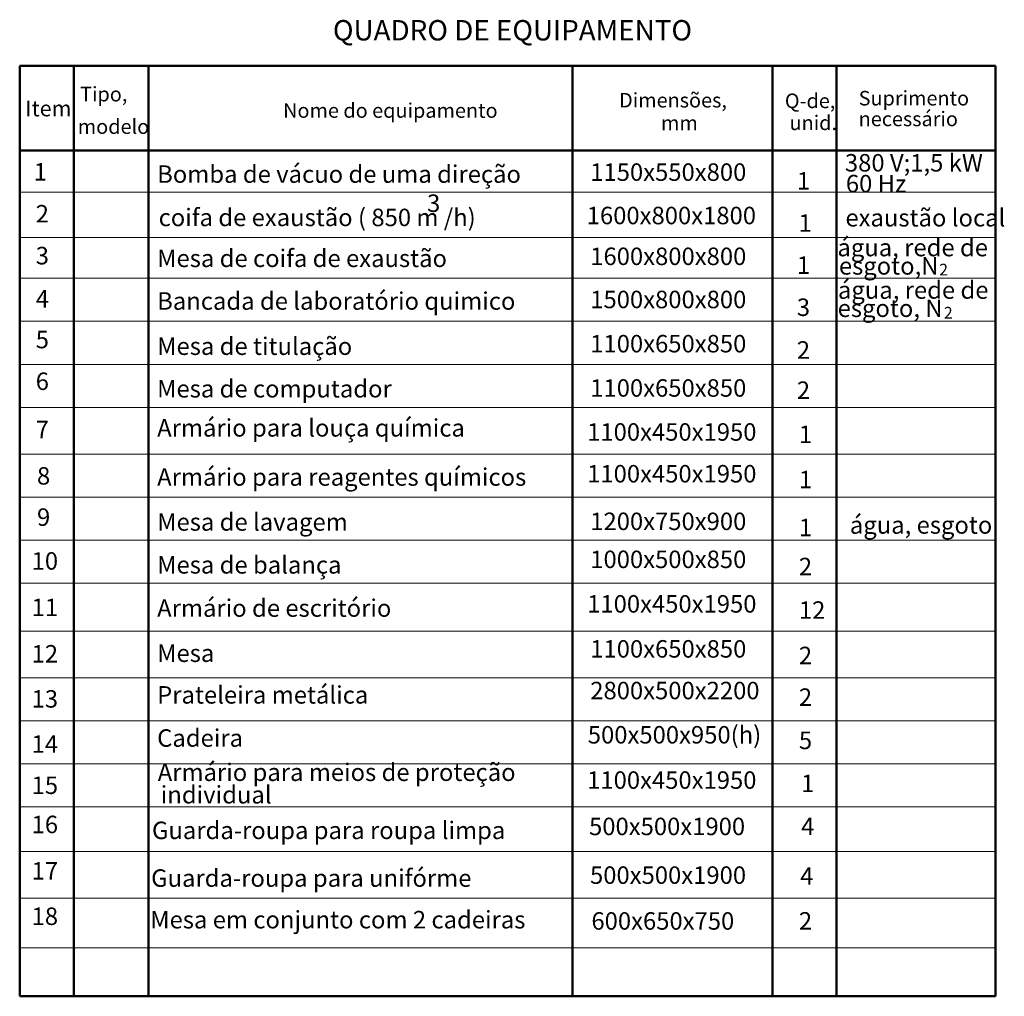
# Model space of a CAD drawing. Extents: x 8946 to 76227, y 17660 to 99592.
# Drawn here: x 59325 to 76227, y 82119 to 98877 of the extents above; entities that cross this region are included whole.
import ezdxf

# ---------------------------------------------------------------- set-up
doc = ezdxf.new("R2010")
doc.units = 0
doc.header["$LTSCALE"] = 3
doc.header["$MEASUREMENT"] = 0
for name, color, linetype, lineweight in [('Osi_Ном_пера__7', 7, 'Continuous', 50), ('Text blocks_Ном_пера__12', 7, 'Continuous', 35), ('Оси_Ном_пера__149', 7, 'Continuous', 50)]:
    doc.layers.add(name, color=color, linetype=linetype, lineweight=lineweight)
doc.layers.add('tonk', color=253, linetype='Continuous')
doc.styles.add('style1', font='ARIAL.TTF')
doc.styles.add('стиль2', font='ARIAL.TTF')

msp = doc.modelspace()

# ---------------------------------------------------------------- linework, layer by layer
at = {"color": 0, "lineweight": 20}
for p, q in [((59325.4, 95915.2), (76076.9, 95915.2)), ((59325.4, 95137.7), (76076.9, 95137.7)), ((59325.4, 94439.2), (76076.9, 94439.2)), ((59325.4, 93701.2), (76076.9, 93701.2)), ((59325.4, 92963.2), (76076.9, 92963.2)), ((59325.4, 92225.2), (76076.9, 92225.2)), ((59325.4, 91423.7), (76076.9, 91423.7)), ((59325.4, 90685.7), (76076.9, 90685.7)), ((59325.4, 89947.7), (76076.9, 89947.7)), ((59325.4, 89209.7), (76076.9, 89209.7)), ((59325.4, 88385.7), (76076.9, 88385.7)), ((59325.4, 87584.2), (76076.9, 87584.2)), ((59325.4, 86846.2), (76076.9, 86846.2)), ((59325.4, 86108.2), (76076.9, 86108.2)), ((59325.4, 85370.2), (76076.9, 85370.2)), ((59325.4, 84603.7), (76076.9, 84603.7)), ((59325.4, 83802.2), (76076.9, 83802.2)), ((59325.4, 82949.2), (76076.9, 82949.2))]:
    msp.add_line(p, q, dxfattribs=at)
at = {"layer": 'Osi_Ном_пера__7', "linetype": 'Continuous'}
for p, q in [((59325.4, 96633.3), (59325.4, 82119.3)), ((59325.4, 96633.3), (73098.5, 96633.3)), ((59325.4, 82119.3), (76076.9, 82119.3))]:
    msp.add_line(p, q, dxfattribs=at)
at = {"layer": 'Оси_Ном_пера__149', "linetype": 'Continuous'}
for p, q in [((59325.4, 98083.2), (59325.4, 96633.3)), ((59325.4, 98083.2), (76076.9, 98083.2)), ((60253.7, 98083.2), (60253.7, 82119.3)), ((61533.7, 98083.2), (61533.7, 82119.3)), ((68816.6, 98083.2), (68816.6, 82119.3)), ((72248.3, 98083.2), (72248.3, 82119.3)), ((73345.2, 98083.2), (73345.2, 82119.3)), ((76076.9, 98083.2), (76076.9, 82119.3)), ((59325.4, 96633.3), (76076.9, 96633.3))]:
    msp.add_line(p, q, dxfattribs=at)

# ---------------------------------------------------------------- texts
at = {"color": 0, "lineweight": 20, "style": 'style1'}
for s, height, p in [('Tipo,', 250, (60362.7, 97475.2)), ('Dimensões, ', 250, (69614.1, 97370.7)), ('Q-de,         ', 250, (72460.2, 97359.9)), ('Suprimento ', 250, (73726.8, 97405.2)), ('Nome do equipamento', 250, (63847.1, 97193.9)), ('modelo', 250, (60322.5, 96918.1)), ('unid.', 250, (72539.7, 96983)), ('necessário', 250, (73726.8, 97049.9)), ('mm', 250, (70333.5, 96980.3)), ('380 V;1,5 kW', 300, (73490.6, 96271.7)), ('1', 300, (59565.7, 96116.6)), ('Bomba de vácuo de uma direção', 300, (61685.3, 96077.7)), ('1150х550х800', 300, (69119.4, 96111.9)), ('1', 300, (72665.5, 95961)), ('60 Hz', 300, (73506.9, 95914.3)), ('3', 300, (66318.1, 95578.4)), ('2', 300, (59600.4, 95397.5)), ('coifa de exaustão ( 850 m /h)', 300, (61710.4, 95334.2)), ('1600х800х1800', 300, (69058.7, 95367)), ('1', 300, (72694.4, 95238.5)), ('exaustão local', 300, (73499.5, 95328.7)), ('água, rede de ', 300, (73362.5, 94817.4)), ('3', 300, (59600.4, 94678.3)), ('Mesa de coifa de exaustão', 300, (61685.3, 94632.7)), ('1600х800х800', 300, (69119.4, 94666.9)), ('1', 300, (72665.5, 94516)), (' esgoto,N  ', 300, (73296.2, 94502.7)), ('2', 200, (75108.6, 94488.3)), ('água, rede de ', 300, (73371.2, 94088.2)), ('4', 300, (59600.4, 93936.6)), ('Bancada de laboratório quimico', 300, (61685.3, 93900.1)), ('1500х800х800', 300, (69119.4, 93926.4)), ('3', 300, (72665.5, 93792.9)), (' esgoto, N  ', 300, (73274.1, 93775.7)), ('2', 200, (75189.2, 93748.2)), ('5', 300, (59600.4, 93238.6)), ('1100х650х850', 300, (69119.4, 93167.7)), ('Mesa de titulação ', 300, (61685.3, 93124.5)), ('2', 300, (72665.5, 93059.5)), ('6', 300, (59600.4, 92523.1)), ('Mesa de computador ', 300, (61684.3, 92394.5)), ('1100х650х850', 300, (69119.4, 92407.4)), ('2', 300, (72665.5, 92369.2)), ('7', 300, (59600.4, 91695.3)), ('Armário para louça química ', 300, (61685.3, 91723.4)), ('1100х450х1950', 300, (69066.5, 91653)), ('1', 300, (72700.8, 91612.6)), ('8', 300, (59622.4, 90899.6)), ('Armário para reagentes químicos', 300, (61685.3, 90880.2)), ('1100х450х1950', 300, (69066.5, 90936.2)), ('1', 300, (72700.8, 90836.6)), ('9', 300, (59622.4, 90191.6)), ('Mesa de lavagem ', 300, (61685.3, 90108.6)), ('1200х750х900', 300, (69119.4, 90119.4)), ('1', 300, (72700.8, 90014.3)), ('água, esgoto', 300, (73576, 90056.6)), ('1000х500х850', 300, (69119.4, 89467.2)), ('10', 300, (59529.9, 89439.6)), ('Mesa de balança ', 300, (61685.3, 89372.7)), ('2', 300, (72700.8, 89343.6)), ('11', 300, (59529.9, 88643.1)), ('Armário de escritório', 300, (61685.3, 88631.2)), ('1100х450х1950', 300, (69066.5, 88703.1)), ('12', 300, (72700.8, 88596.8)), ('1100х650х850', 300, (69119.4, 87930.8)), ('12', 300, (59529.9, 87846.6)), ('Mesa ', 300, (61685.3, 87856.5)), ('2', 300, (72700.8, 87817.5)), ('Prateleira metálica', 300, (61685.3, 87141.6)), ('2800x500x2200', 300, (69119.4, 87215.9)), ('2', 300, (72700.8, 87102.5)), ('13', 300, (59529.9, 87072.6)), ('Cadeira', 300, (61685.3, 86401.2)), ('500х500х950(h)', 300, (69077.5, 86456.7)), ('14', 300, (59529.9, 86298.1)), ('5', 300, (72700.8, 86360.7)), ('Armário para meios de proteção', 300, (61694.7, 85813.8)), ('15', 300, (59529.9, 85590.6)), ('1100х450х1950', 300, (69066.3, 85679.4)), ('1', 300, (72738.9, 85622.1)), (' individual', 300, (61655.1, 85427.8)), ('16', 300, (59529.9, 84918.1)), ('500х500х1900', 300, (69098.9, 84884.2)), ('4', 300, (72738.9, 84884.2)), ('Guarda-roupa para roupa limpa', 300, (61596.3, 84816.9)), ('17', 300, (59529.9, 84121.6)), ('Guarda-roupa para unifórme', 300, (61581.8, 83997.8)), ('500х500х1900', 300, (69115.2, 84048.7)), ('4', 300, (72722.6, 84032.4)), ('18', 300, (59529.9, 83343)), ('Mesa em conjunto com 2 cadeiras', 300, (61566, 83284)), ('600х650х750', 300, (69139.4, 83262.3)), ('2', 300, (72700.8, 83263.6))]:
    msp.add_text(s, height=height, dxfattribs=at).set_placement(p)
at = {"layer": 'Text blocks_Ном_пера__12', "color": 0, "style": 'стиль2'}
msp.add_text('Item', height=270, dxfattribs=at).set_placement((59422, 97219.1))
at = {"layer": 'tonk', "color": 0, "linetype": 'Continuous', "lineweight": 20, "style": 'style1'}
msp.add_text('QUADRO DE EQUIPAMENTO', height=350, dxfattribs=at).set_placement((64701.9, 98520.7))

doc.saveas('drawing.dxf')
